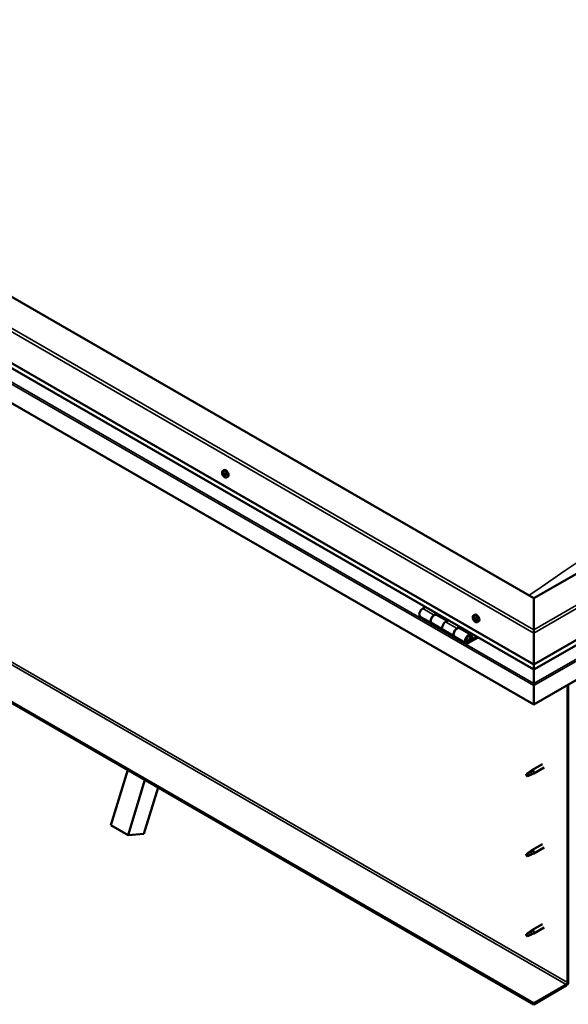
# Model space of a CAD drawing. Units: millimetres. Extents: x -6451 to 24622, y 2954 to 8837.
# Drawn here: x -1604 to -927, y 3149 to 4365 of the extents above; entities that cross this region are included whole.
import ezdxf

# ---------------------------------------------------------------- set-up
doc = ezdxf.new("R2010")
doc.units = ezdxf.units.MM
doc.header["$LTSCALE"] = 25
doc.layers.add('Visible (ISO)', color=7, linetype='Continuous', lineweight=50)
doc.layers.add('Visible Narrow (ISO)', color=7, linetype='Continuous', lineweight=35)

msp = doc.modelspace()

# ---------------------------------------------------------------- linework, layer by layer
at = {"layer": 'Visible (ISO)'}
for p, q in [((-969.1, 3650.4), (-2277.3, 4405.6)), ((-2348, 4364.8), (-969.1, 3568.7)), ((-969.1, 3562.3), (-2340.5, 4354)), ((-969.1, 3519.3), (-2355, 4319.5)), ((-14.5, 4201.5), (-969.1, 3650.4)), ((-969.1, 3568.7), (56.2, 4160.7)), ((-969.1, 3562.3), (48.7, 4149.9)), ((63.3, 4115.4), (-969.1, 3519.3)), ((-969.1, 3150.3), (-2326.8, 3934.1)), ((-2326.8, 3932.9), (-969.1, 3149)), ((-1352.9, 3807.8), (-1351.6, 3808.6)), ((-1352.3, 3804.6), (-1351.6, 3804.9)), ((-1350.7, 3801.8), (-1350, 3802.1)), ((-1348.1, 3799.6), (-1346.8, 3800.4)), ((-969.1, 3650.4), (-969.1, 3611.6)), ((-969.1, 3611.6), (-969.1, 3650.4)), ((-1103.1, 3639.6), (-1106.3, 3637.7)), ((-1109.3, 3627.6), (-1095.2, 3619.5)), ((-1092.2, 3629.5), (-1088.9, 3631.4)), ((-1076.3, 3622.4), (-1089.2, 3629.8)), ((-1087.5, 3630.6), (-1089, 3629.7)), ((-1088.6, 3630), (-1088.2, 3629.8)), ((-1088.3, 3629.4), (-1088.2, 3629.8)), ((-1088.2, 3629.8), (-1086.9, 3630)), ((-1087.8, 3630.5), (-1086.9, 3630)), ((-1086.9, 3630), (-1087.2, 3628.7)), ((-1074.8, 3623.3), (-1078, 3621.4)), ((-1043.5, 3629.2), (-1042.2, 3630)), ((-1042.7, 3626), (-1042.2, 3626.4)), ((-1041.5, 3623.1), (-1040.8, 3623.5)), ((-1081, 3611.3), (-1095.2, 3619.5)), ((-1081, 3611.3), (-1066.9, 3603.1)), ((-1063.9, 3613.2), (-1060.6, 3615.1)), ((-1046.7, 3605.3), (-1060.9, 3613.5)), ((-1059.2, 3614.3), (-1060.7, 3613.4)), ((-1060.3, 3613.6), (-1060, 3613.4)), ((-1060.1, 3613), (-1060, 3613.4)), ((-1060, 3613.4), (-1058.6, 3613.6)), ((-1059.5, 3614.1), (-1058.6, 3613.6)), ((-1058.6, 3613.6), (-1059, 3612.4)), ((-1038.8, 3621), (-1037.5, 3621.8)), ((-969.1, 3607.5), (-969.1, 3611.6)), ((-969.1, 3611.6), (-969.1, 3607.5)), ((-1052.7, 3595), (-1066.9, 3603.1)), ((-1039.4, 3602.8), (-1049.7, 3596.9)), ((-1038, 3602), (-1049.7, 3595.3)), ((-1045.8, 3599.6), (-1048.1, 3600.9)), ((-1047.1, 3602.8), (-1045.8, 3599.6)), ((-1045.8, 3599.6), (-1044.5, 3600.9)), ((-1044.5, 3600.9), (-1045.7, 3604.1)), ((-969.1, 3607.5), (-969.1, 3568.7)), ((-969.1, 3568.7), (-969.1, 3607.5)), ((-969.1, 3568.7), (-969.1, 3562.6)), ((-969.1, 3562.6), (-969.1, 3568.7)), ((-969.1, 3562.3), (-969.1, 3562.6)), ((-969.1, 3562.6), (-969.1, 3562.3)), ((-969.1, 3562.3), (-969.1, 3545.1)), ((-969.1, 3545.1), (-969.1, 3562.3)), ((-969.1, 3542.6), (-969.1, 3545.1)), ((-969.1, 3545.1), (-969.1, 3542.6)), ((-969.1, 3542.6), (-969.1, 3543.9)), ((-969.1, 3542.6), (-969.1, 3519.3)), ((-969.1, 3542.6), (-969.1, 3542.6)), ((-969.1, 3542.6), (-969.1, 3542.6)), ((-969.1, 3519.3), (-969.1, 3542.5)), ((-969.1, 3542.5), (-969.1, 3519.3)), ((-927.8, 3543.2), (-927.8, 3175.8)), ((-926.7, 3543.8), (-926.7, 3176.4)), ((-969.1, 3519.3), (-969.1, 3519.3)), ((-958.7, 3445.7), (-971.7, 3438.1)), ((-956.3, 3441.5), (-969.3, 3434)), ((-1491.1, 3370.1), (-1470.3, 3438.4)), ((-977.1, 3433.9), (-978, 3431.8)), ((-977.1, 3430.6), (-978, 3431.8)), ((-973.1, 3436.3), (-977.1, 3433.9)), ((-975.8, 3431.3), (-977.1, 3430.6)), ((-973.9, 3436.5), (-971.8, 3438.1)), ((-971.2, 3437.5), (-973.1, 3436.3)), ((-971.3, 3433.1), (-969.4, 3433.9)), ((-1469.8, 3357.8), (-1449.1, 3426.2)), ((-1432.9, 3416.8), (-1450.3, 3359.5)), ((-1491.1, 3370.1), (-1469.8, 3357.8)), ((-1450.3, 3359.5), (-1469.8, 3357.8)), ((-958.7, 3346.9), (-971.7, 3339.3)), ((-977.1, 3335.1), (-978, 3333)), ((-977.1, 3331.8), (-978, 3333)), ((-973.1, 3337.5), (-977.1, 3335.1)), ((-975.8, 3332.5), (-977.1, 3331.8)), ((-973.9, 3337.7), (-971.8, 3339.3)), ((-971.2, 3338.7), (-973.1, 3337.5)), ((-971.3, 3334.3), (-969.4, 3335.1)), ((-956.3, 3342.7), (-969.3, 3335.2)), ((-958.7, 3248.1), (-971.7, 3240.5)), ((-977.1, 3236.3), (-978, 3234.2)), ((-977.1, 3233), (-978, 3234.2)), ((-973.1, 3238.7), (-977.1, 3236.3)), ((-973.9, 3238.9), (-971.8, 3240.5)), ((-971.2, 3240), (-973.1, 3238.7)), ((-971.3, 3235.5), (-969.4, 3236.3)), ((-956.3, 3243.9), (-969.3, 3236.4)), ((-975.8, 3233.7), (-977.1, 3233)), ((-929.2, 3173.3), (-969.1, 3150.3)), ((-969.1, 3149), (-929.2, 3172.1)), ((-969.1, 3150.3), (-969.1, 3149))]:
    msp.add_line(p, q, dxfattribs=at)
for centre in [(-1346, 3806.3), (-1036.7, 3627.7)]:
    msp.add_arc(centre, 8, 204.1421, 215.8579, dxfattribs=at)
for centre, major_axis, start_param, end_param in [((-1349.2, 3804.5), (-2.38, 4.11), 3.141593, 6.283185), ((-1351.5, 3803.2), (-1.1, 1.91), 0.635474, 1.48809), ((-1352.7, 3804.2), (0.225, -0.39), 4.176125, 5.017715), ((-1351.5, 3803.2), (-1.1, 1.91), 5.871462, 6.724078), ((-1352.7, 3804.2), (-0.225, 0.39), 5.48343, 6.32502), ((-1353.1, 3803.6), (0.394, -0.682), 0.247442, 1.876122), ((-1352.7, 3805.2), (0.394, -0.682), 5.48343, 7.11211), ((-1352.4, 3802.6), (-0.225, 0.39), 0.247442, 1.089032), ((-1352.4, 3802.6), (0.225, -0.39), 5.223322, 6.064912), ((-1351.5, 3803.2), (-1.1, 1.91), 1.682672, 2.535288), ((-1351.9, 3801.5), (-0.394, 0.682), 4.436232, 6.064912), ((-1351.8, 3804.8), (-0.225, 0.39), 6.27052, 7.11211), ((-1351.5, 3803.2), (1.1, -1.91), 1.682672, 2.535288), ((-1351.8, 3804.8), (-0.225, 0.39), 4.436232, 5.277823), ((-1351.6, 3804.9), (0.225, -0.39), 4.545185, 5.017715), ((-1352, 3804.2), (0.394, -0.682), 0.247442, 1.876122), ((-1351.2, 3803.3), (-0.225, 0.39), 0.247442, 2.92332), ((-1351.1, 3804.8), (0.394, -0.682), 4.436232, 6.064912), ((-1351.1, 3801.5), (0.225, -0.39), 4.436232, 5.277823), ((-1350.7, 3802.2), (-0.394, 0.682), 4.436232, 6.064912), ((-1351.5, 3803.2), (1.1, -1.91), 5.871462, 6.724078), ((-1351.1, 3801.5), (0.225, -0.39), 6.27052, 7.11211), ((-1350.6, 3803.7), (-0.225, 0.39), 5.223322, 6.064912), ((-1350.3, 3801.1), (-0.394, 0.682), 5.48343, 7.11211), ((-1349.8, 3802.7), (-0.394, 0.682), 0.247442, 1.876122), ((-1351.5, 3803.2), (1.1, -1.91), 0.635474, 1.48809), ((-1350.6, 3803.7), (0.225, -0.39), 0.247442, 1.089032), ((-1350, 3802.2), (0.225, -0.39), 4.436232, 4.82069), ((-1350.2, 3802.1), (0.225, -0.39), 5.48343, 6.32502), ((-1350.2, 3802.1), (-0.225, 0.39), 4.176125, 5.017715), ((-1106.3, 3632.8), (-3, -5.2), 3.926991, 6.283185), ((-1092.2, 3624.6), (3, 5.2), 0, 3.141593), ((-1092.2, 3624.6), (-3, -5.2), 3.926991, 6.283923), ((-1042.1, 3624.5), (-1.1, 1.91), 0.479064, 1.33168), ((-1043.3, 3625.8), (0.225, -0.39), 4.019714, 4.861305), ((-1042.1, 3624.5), (-1.1, 1.91), 5.715052, 6.567668), ((-1043.3, 3625.8), (-0.225, 0.39), 5.32702, 6.16861), ((-1043.8, 3625.3), (0.394, -0.682), 0.091032, 1.719712), ((-1043.1, 3624.3), (-0.225, 0.39), 0.091032, 0.932622), ((-1043.1, 3624.3), (0.225, -0.39), 5.066912, 5.908502), ((-1042.1, 3624.5), (-1.1, 1.91), 1.526262, 2.378877), ((-1043.1, 3626.7), (0.394, -0.682), 5.32702, 6.9557), ((-1042.8, 3623.1), (-0.394, 0.682), 4.279822, 5.908502), ((-1042.3, 3626.1), (-0.225, 0.39), 6.114109, 6.9557), ((-1042.7, 3626), (0.394, -0.682), 0.091032, 1.710573), ((-1042, 3624.9), (-0.225, 0.39), 0.091032, 2.76691), ((-1042, 3623), (0.225, -0.39), 4.279822, 5.121412), ((-1039.8, 3625.9), (-2.38, 4.11), 3.141593, 6.283185), ((-1042.1, 3624.5), (1.1, -1.91), 1.526262, 2.378877), ((-1042.3, 3626.1), (-0.225, 0.39), 4.279822, 5.121412), ((-1041.5, 3626), (0.394, -0.682), 4.279822, 5.908502), ((-1041.6, 3623.8), (-0.394, 0.682), 4.279822, 5.908502), ((-1041.1, 3622.4), (-0.394, 0.682), 5.32702, 6.9557), ((-1041.1, 3624.8), (-0.225, 0.39), 5.066912, 5.908502), ((-1040.8, 3623.7), (0.225, -0.39), 4.279822, 5.125225), ((-1040.4, 3623.8), (-0.394, 0.682), 0.091032, 1.719712), ((-1041.1, 3624.8), (0.225, -0.39), 0.091032, 0.932622), ((-1042.1, 3624.5), (1.1, -1.91), 0.479064, 1.33168), ((-1040.9, 3623.3), (-0.225, 0.39), 4.019714, 4.861305), ((-1078, 3616.5), (-3, -5.2), 3.926991, 6.283185), ((-1078, 3616.5), (-3, -5.2), 3.926991, 6.283185), ((-1063.9, 3608.3), (3, 5.2), 0, 3.141593), ((-1063.9, 3608.3), (-3, -5.2), 3.926991, 6.283923), ((-1042.1, 3624.5), (1.1, -1.91), 5.715052, 6.567668), ((-1042, 3623), (0.225, -0.39), 6.114109, 6.9557), ((-1040.9, 3623.3), (0.225, -0.39), 5.32702, 6.16861), ((-1049.7, 3600.2), (3, 5.2), 5.846853, 10.210176), ((-1049.7, 3600.2), (-2, -3.46), 2.70526, 7.068583), ((-966.6, 3555.9), (-1.75, -3.03), 5.455506, 5.497787), ((-970.2, 3543.2), (0.8, -1.39), 0.785398, 0.847939), ((-977.1, 3432.2), (1.03, -1.78), 3.861865, 5.497787), ((-977.1, 3432.2), (-1.03, 1.78), 3.861865, 5.497787), ((-973.1, 3434.6), (1.03, -1.78), 0.133634, 2.356194), ((-970.5, 3436), (1.2, -2.08), 6.213805, 9.494158), ((-977.1, 3333.4), (1.03, -1.78), 3.861865, 5.497787), ((-977.1, 3333.4), (-1.03, 1.78), 3.861865, 5.497787), ((-973.1, 3335.8), (1.03, -1.78), 0.133634, 2.356194), ((-970.5, 3337.2), (1.2, -2.08), 6.213805, 9.494158), ((-977.1, 3234.6), (1.03, -1.78), 3.861865, 5.497787), ((-977.1, 3234.6), (-1.03, 1.78), 3.861865, 5.497787), ((-973.1, 3237), (1.03, -1.78), 0.133634, 2.356194), ((-970.5, 3238.4), (1.2, -2.08), 6.213805, 9.494158), ((-929.2, 3175), (-1.75, -3.03), 0.785398, 2.356194), ((-929.2, 3175), (-1, -1.73), 0.785398, 2.356194)]:
    msp.add_ellipse(centre, major_axis=major_axis, ratio=0.57735, start_param=start_param, end_param=end_param, dxfattribs=at)
for points, knots in [([(-1353.3, 3803), (-1353.5, 3803.4), (-1353.7, 3803.8), (-1353.9, 3804.6), (-1353.9, 3805), (-1354, 3805.7), (-1353.9, 3806.1), (-1353.8, 3806.7), (-1353.7, 3807), (-1353.3, 3807.5), (-1353.1, 3807.7), (-1352.9, 3807.8)], [1.76125, 1.76125, 1.76125, 1.76125, 2.040235, 2.040235, 2.319221, 2.319221, 2.598206, 2.598206, 2.877192, 2.877192, 3.156177, 3.156177, 3.156177, 3.156177]), ([(-1353, 3804.3), (-1353, 3804.4), (-1353, 3804.4), (-1353, 3804.5), (-1353, 3804.5), (-1353, 3804.6), (-1353, 3804.6), (-1352.9, 3804.6)], [0.17438702, 0.17438702, 0.17438702, 0.17438702, 0.18896797, 0.18896797, 0.20586323, 0.20586323, 0.21737851, 0.21737851, 0.21737851, 0.21737851]), ([(-1352.5, 3802.3), (-1352.5, 3802.3), (-1352.5, 3802.4), (-1352.6, 3802.5), (-1352.6, 3802.5), (-1352.6, 3802.6), (-1352.7, 3802.6), (-1352.7, 3802.7)], [0.17438702, 0.17438702, 0.17438702, 0.17438702, 0.18896797, 0.18896797, 0.20586323, 0.20586323, 0.21737852, 0.21737852, 0.21737852, 0.21737852]), ([(-1348.1, 3799.6), (-1348.4, 3799.5), (-1348.7, 3799.4), (-1349.2, 3799.3), (-1349.5, 3799.4), (-1350.2, 3799.6), (-1350.5, 3799.7), (-1351.1, 3800.1), (-1351.4, 3800.4), (-1352, 3800.9), (-1352.3, 3801.3), (-1352.5, 3801.6)], [0.014585, 0.014585, 0.014585, 0.014585, 0.29357, 0.29357, 0.572556, 0.572556, 0.851541, 0.851541, 1.130527, 1.130527, 1.409512, 1.409512, 1.409512, 1.409512]), ([(-1352, 3805.2), (-1352, 3805.2), (-1352, 3805.2), (-1351.9, 3805.2), (-1351.9, 3805.2), (-1351.8, 3805.1), (-1351.8, 3805.1), (-1351.8, 3805.1)], [0.17438702, 0.17438702, 0.17438702, 0.17438702, 0.18896797, 0.18896797, 0.20586323, 0.20586323, 0.21737851, 0.21737851, 0.21737851, 0.21737851]), ([(-1350.9, 3801.2), (-1350.9, 3801.1), (-1351, 3801.1), (-1351, 3801.1), (-1351.1, 3801.2), (-1351.1, 3801.2), (-1351.2, 3801.2), (-1351.2, 3801.2)], [0.17438702, 0.17438702, 0.17438702, 0.17438702, 0.18896797, 0.18896797, 0.20586323, 0.20586323, 0.21737852, 0.21737852, 0.21737852, 0.21737852]), ([(-1350.5, 3804), (-1350.5, 3804), (-1350.4, 3803.9), (-1350.4, 3803.9), (-1350.3, 3803.8), (-1350.3, 3803.7), (-1350.3, 3803.7), (-1350.3, 3803.6)], [0.17438702, 0.17438702, 0.17438702, 0.17438702, 0.18896797, 0.18896797, 0.20586323, 0.20586323, 0.21737852, 0.21737852, 0.21737852, 0.21737852]), ([(-1349.9, 3802), (-1349.9, 3802), (-1349.9, 3801.9), (-1349.9, 3801.8), (-1349.9, 3801.8), (-1350, 3801.7), (-1350, 3801.7), (-1350, 3801.7)], [0.17438702, 0.17438702, 0.17438702, 0.17438702, 0.18896797, 0.18896797, 0.20586323, 0.20586323, 0.21737852, 0.21737852, 0.21737852, 0.21737852]), ([(-1044, 3624.4), (-1044.2, 3624.8), (-1044.3, 3625.2), (-1044.5, 3626), (-1044.6, 3626.4), (-1044.6, 3627.1), (-1044.6, 3627.5), (-1044.4, 3628.1), (-1044.3, 3628.4), (-1044, 3628.9), (-1043.8, 3629.1), (-1043.5, 3629.2)], [1.60484, 1.60484, 1.60484, 1.60484, 1.883825, 1.883825, 2.162811, 2.162811, 2.441796, 2.441796, 2.720782, 2.720782, 2.999767, 2.999767, 2.999767, 2.999767]), ([(-1043.6, 3626), (-1043.6, 3626), (-1043.6, 3626), (-1043.6, 3626.1), (-1043.6, 3626.2), (-1043.5, 3626.2), (-1043.5, 3626.2), (-1043.5, 3626.2)], [0.17438702, 0.17438702, 0.17438702, 0.17438702, 0.18896797, 0.18896797, 0.20586323, 0.20586323, 0.21737851, 0.21737851, 0.21737851, 0.21737851]), ([(-1043.3, 3624), (-1043.3, 3624), (-1043.3, 3624.1), (-1043.4, 3624.2), (-1043.4, 3624.2), (-1043.4, 3624.3), (-1043.4, 3624.4), (-1043.5, 3624.4)], [0.17438702, 0.17438702, 0.17438702, 0.17438702, 0.18896797, 0.18896797, 0.20586323, 0.20586323, 0.21737852, 0.21737852, 0.21737852, 0.21737852]), ([(-1038.8, 3621), (-1039, 3620.9), (-1039.3, 3620.8), (-1039.9, 3620.7), (-1040.2, 3620.8), (-1040.8, 3621), (-1041.1, 3621.1), (-1041.7, 3621.5), (-1042.1, 3621.8), (-1042.6, 3622.3), (-1042.9, 3622.7), (-1043.2, 3623)], [6.14136, 6.14136, 6.14136, 6.14136, 6.420345, 6.420345, 6.699331, 6.699331, 6.978316, 6.978316, 7.257302, 7.257302, 7.536287, 7.536287, 7.536287, 7.536287]), ([(-1042.5, 3626.5), (-1042.4, 3626.5), (-1042.4, 3626.5), (-1042.3, 3626.5), (-1042.3, 3626.5), (-1042.2, 3626.4), (-1042.2, 3626.4), (-1042.2, 3626.4)], [0.17438702, 0.17438702, 0.17438702, 0.17438702, 0.18896797, 0.18896797, 0.20586323, 0.20586323, 0.21737851, 0.21737851, 0.21737851, 0.21737851]), ([(-1041, 3625.1), (-1040.9, 3625.1), (-1040.9, 3625), (-1040.8, 3624.9), (-1040.8, 3624.9), (-1040.8, 3624.8), (-1040.8, 3624.8), (-1040.8, 3624.7)], [0.17438702, 0.17438702, 0.17438702, 0.17438702, 0.18896797, 0.18896797, 0.20586323, 0.20586323, 0.21737852, 0.21737852, 0.21737852, 0.21737852]), ([(-1040.6, 3623.1), (-1040.6, 3623.1), (-1040.6, 3623.1), (-1040.6, 3623), (-1040.7, 3623), (-1040.7, 3622.9), (-1040.7, 3622.9), (-1040.8, 3622.9)], [0.17438702, 0.17438702, 0.17438702, 0.17438702, 0.18896797, 0.18896797, 0.20586323, 0.20586323, 0.21737852, 0.21737852, 0.21737852, 0.21737852]), ([(-1041.8, 3622.6), (-1041.8, 3622.6), (-1041.8, 3622.6), (-1041.9, 3622.6), (-1042, 3622.6), (-1042, 3622.7), (-1042.1, 3622.7), (-1042.1, 3622.7)], [0.17438702, 0.17438702, 0.17438702, 0.17438702, 0.18896797, 0.18896797, 0.20586323, 0.20586323, 0.21737852, 0.21737852, 0.21737852, 0.21737852]), ([(-1052.2, 3597.2), (-1052.2, 3597.2), (-1052.1, 3597.2), (-1051.8, 3597.1), (-1051.5, 3597.2), (-1050.9, 3597.3), (-1050.6, 3597.5), (-1050, 3597.9), (-1049.7, 3598.2), (-1049.2, 3598.8), (-1048.9, 3599.1), (-1048.5, 3599.8), (-1048.3, 3600.2), (-1048, 3601), (-1047.9, 3601.4), (-1047.9, 3602.1), (-1047.9, 3602.5), (-1048, 3603.1), (-1048.1, 3603.4), (-1048.4, 3603.7), (-1048.4, 3603.8), (-1048.4, 3603.8)], [0.923843, 0.923843, 0.923843, 0.923843, 0.99245, 0.99245, 1.275856, 1.275856, 1.603156, 1.603156, 1.945171, 1.945171, 2.284478, 2.284478, 2.621844, 2.621844, 2.960749, 2.960749, 3.30275, 3.30275, 3.633096, 3.633096, 3.684957, 3.684957, 3.684957, 3.684957]), ([(-978.6, 3433.2), (-978.3, 3433.3), (-978.1, 3433.5), (-977.3, 3434), (-976.8, 3434.4), (-975.7, 3435.2), (-975.1, 3435.6), (-974.5, 3436.1), (-974.3, 3436.2), (-974.2, 3436.3)], [1.0296095, 1.0296095, 1.0296095, 1.0296095, 1.1266468, 1.1266468, 1.3399415, 1.3399415, 1.5532361, 1.5532361, 1.5988171, 1.5988171, 1.5988171, 1.5988171]), ([(-975.7, 3431.3), (-975.4, 3431.4), (-975.2, 3431.5), (-974.4, 3431.9), (-973.9, 3432.1), (-973, 3432.5), (-972.5, 3432.6), (-972.1, 3432.8), (-972, 3432.9), (-971.9, 3432.9)], [1.0298299, 1.0298299, 1.0298299, 1.0298299, 1.1268672, 1.1268672, 1.3401618, 1.3401618, 1.5534565, 1.5534565, 1.5990374, 1.5990374, 1.5990374, 1.5990374]), ([(-974.2, 3436.3), (-974, 3436.4), (-973.8, 3436.6), (-973.3, 3436.9), (-973, 3437.1), (-972.4, 3437.4), (-972, 3437.6), (-971.6, 3437.6), (-971.5, 3437.6), (-971.3, 3437.6), (-971.3, 3437.6), (-971.2, 3437.5)], [0.9722954, 0.9722954, 0.9722954, 0.9722954, 1.054543, 1.054543, 1.1645704, 1.1645704, 1.2620554, 1.2620554, 1.289972, 1.289972, 1.3178886, 1.3178886, 1.3178886, 1.3178886]), ([(-971.9, 3432.9), (-971.7, 3432.9), (-971.6, 3433), (-971.4, 3433.1), (-971.4, 3433.1), (-971.3, 3433.1)], [0.9725494, 0.9725494, 0.9725494, 0.9725494, 1.0547969, 1.0547969, 1.0865436, 1.0865436, 1.0865436, 1.0865436]), ([(-978.6, 3334.4), (-978.3, 3334.5), (-978.1, 3334.7), (-977.3, 3335.2), (-976.8, 3335.6), (-975.7, 3336.4), (-975.1, 3336.8), (-974.5, 3337.3), (-974.3, 3337.4), (-974.2, 3337.5)], [1.0296095, 1.0296095, 1.0296095, 1.0296095, 1.1266468, 1.1266468, 1.3399415, 1.3399415, 1.5532361, 1.5532361, 1.5988171, 1.5988171, 1.5988171, 1.5988171]), ([(-975.7, 3332.5), (-975.4, 3332.6), (-975.2, 3332.7), (-974.4, 3333.1), (-973.9, 3333.3), (-973, 3333.7), (-972.5, 3333.8), (-972.1, 3334), (-972, 3334.1), (-971.9, 3334.1)], [1.0298299, 1.0298299, 1.0298299, 1.0298299, 1.1268672, 1.1268672, 1.3401618, 1.3401618, 1.5534565, 1.5534565, 1.5990374, 1.5990374, 1.5990374, 1.5990374]), ([(-974.2, 3337.5), (-974, 3337.6), (-973.8, 3337.8), (-973.3, 3338.1), (-973, 3338.3), (-972.4, 3338.7), (-972, 3338.8), (-971.6, 3338.8), (-971.5, 3338.8), (-971.3, 3338.8), (-971.3, 3338.8), (-971.2, 3338.7)], [0.9722954, 0.9722954, 0.9722954, 0.9722954, 1.054543, 1.054543, 1.1645704, 1.1645704, 1.2620554, 1.2620554, 1.289972, 1.289972, 1.3178886, 1.3178886, 1.3178886, 1.3178886]), ([(-971.9, 3334.1), (-971.7, 3334.2), (-971.6, 3334.2), (-971.4, 3334.3), (-971.4, 3334.3), (-971.3, 3334.3)], [0.9725494, 0.9725494, 0.9725494, 0.9725494, 1.0547969, 1.0547969, 1.0865436, 1.0865436, 1.0865436, 1.0865436]), ([(-978.6, 3235.6), (-978.3, 3235.7), (-978.1, 3235.9), (-977.3, 3236.4), (-976.8, 3236.8), (-975.7, 3237.6), (-975.1, 3238), (-974.5, 3238.5), (-974.3, 3238.6), (-974.2, 3238.7)], [1.0296095, 1.0296095, 1.0296095, 1.0296095, 1.1266468, 1.1266468, 1.3399415, 1.3399415, 1.5532361, 1.5532361, 1.5988171, 1.5988171, 1.5988171, 1.5988171]), ([(-975.7, 3233.7), (-975.4, 3233.8), (-975.2, 3233.9), (-974.4, 3234.3), (-973.9, 3234.5), (-973, 3234.9), (-972.5, 3235), (-972.1, 3235.2), (-972, 3235.3), (-971.9, 3235.3)], [1.0298299, 1.0298299, 1.0298299, 1.0298299, 1.1268672, 1.1268672, 1.3401618, 1.3401618, 1.5534565, 1.5534565, 1.5990374, 1.5990374, 1.5990374, 1.5990374]), ([(-974.2, 3238.7), (-974, 3238.8), (-973.8, 3239), (-973.3, 3239.3), (-973, 3239.5), (-972.4, 3239.9), (-972, 3240), (-971.6, 3240), (-971.5, 3240), (-971.3, 3240), (-971.3, 3240), (-971.2, 3240)], [0.9722954, 0.9722954, 0.9722954, 0.9722954, 1.054543, 1.054543, 1.1645704, 1.1645704, 1.2620554, 1.2620554, 1.289972, 1.289972, 1.3178886, 1.3178886, 1.3178886, 1.3178886]), ([(-971.9, 3235.3), (-971.7, 3235.4), (-971.6, 3235.4), (-971.4, 3235.5), (-971.4, 3235.5), (-971.3, 3235.5)], [0.9725494, 0.9725494, 0.9725494, 0.9725494, 1.0547969, 1.0547969, 1.0865436, 1.0865436, 1.0865436, 1.0865436])]:
    msp.add_open_spline(points, degree=3, knots=knots, dxfattribs=at)
for points in [[(-978, 3431.8), (-978.2, 3432.2), (-978.4, 3432.7), (-978.6, 3433.2)], [(-978, 3431.8), (-977.2, 3431.6), (-976.4, 3431.5), (-975.7, 3431.3)], [(-978, 3333), (-978.2, 3333.4), (-978.4, 3333.9), (-978.6, 3334.4)], [(-978, 3333), (-977.2, 3332.8), (-976.4, 3332.7), (-975.7, 3332.5)], [(-978, 3234.2), (-978.2, 3234.6), (-978.4, 3235.1), (-978.6, 3235.6)], [(-978, 3234.2), (-977.2, 3234), (-976.4, 3233.9), (-975.7, 3233.7)]]:
    msp.add_open_spline(points, degree=3, dxfattribs=at)
at = {"layer": 'Visible Narrow (ISO)'}
for p, q in [((-969.1, 3607.5), (-2348, 4403.6)), ((-2344.4, 4405.6), (-969.1, 3611.6)), ((-969.1, 3562.6), (-2340.9, 4354.6)), ((-2355, 4342.7), (-969.1, 3542.5)), ((-2352.8, 4344), (-969.1, 3545.1)), ((-969.1, 3611.6), (52.7, 4201.5)), ((56.2, 4199.5), (-969.1, 3607.5)), ((-969.1, 3562.6), (49.1, 4150.5)), ((-969.1, 3545.1), (61, 4139.9)), ((-969.1, 3542.5), (63.3, 4138.5)), ((-2286.8, 3957.2), (-929.2, 3173.3)), ((-2285.4, 3959.6), (-927.8, 3175.8)), ((-1352.9, 3804), (-1351.7, 3804.7)), ((-1352.6, 3803), (-1351.5, 3803.6)), ((-1352.2, 3802.2), (-1351, 3802.9)), ((-1352.1, 3804.9), (-1351.8, 3805.1)), ((-1351.4, 3801.5), (-1350.3, 3802.2)), ((-1350.2, 3801.7), (-1349.9, 3801.9)), ((-1106.3, 3637.7), (-1092.2, 3629.5)), ((-1043.5, 3625.6), (-1042.8, 3626)), ((-1043.4, 3624.6), (-1042.2, 3625.3)), ((-1043, 3623.8), (-1041.9, 3624.5)), ((-1042.6, 3626.3), (-1042.3, 3626.5)), ((-1042.3, 3623), (-1041.1, 3623.7)), ((-1041, 3623), (-1040.6, 3623.2)), ((-1078, 3621.4), (-1063.9, 3613.2)), ((-1047.1, 3602.8), (-1048.2, 3603.4)), ((-1050.7, 3597.5), (-1049.7, 3596.9)), ((-969.1, 3560.1), (-969.1, 3560.1))]:
    msp.add_line(p, q, dxfattribs=at)
for centre, major_axis, start_param, end_param in [((-498.9, -1694.3), (-3460, -5992.8), 3.829291, 4.024492), ((-1350.6, 3803.6), (-2.33, 4.04), 1.746665, 7.678113), ((-1350.5, 3803.7), (-2.38, 4.11), 3.141593, 6.283185), ((-1041.3, 3625), (-2.33, 4.04), 1.746665, 7.678113), ((-1041.2, 3625.1), (-2.38, 4.11), 3.141593, 6.283185), ((-1050.4, 3600.6), (1.7, 2.94), 2.887222, 6.537556)]:
    msp.add_ellipse(centre, major_axis=major_axis, ratio=0.57735, start_param=start_param, end_param=end_param, dxfattribs=at)

doc.saveas('drawing.dxf')
